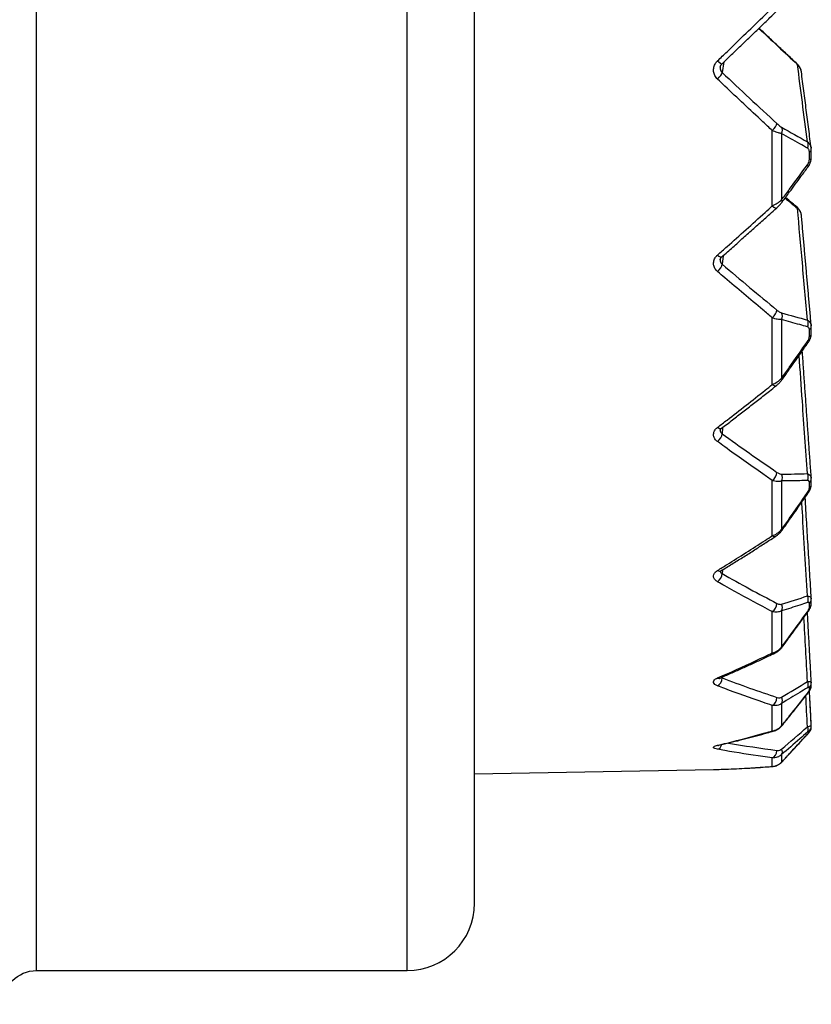
# Model space of a CAD drawing. Units: millimetres. Extents: x 0 to 298, y 0 to 210.
# Drawn here: x 244 to 247, y 19 to 23 of the extents above; entities that cross this region are included whole.
import ezdxf

# ---------------------------------------------------------------- set-up
doc = ezdxf.new("R2010")
doc.units = ezdxf.units.MM
doc.layers.add('1', color=7, linetype='CONTINUOUS')

msp = doc.modelspace()

# ---------------------------------------------------------------- linework, layer by layer
at = {"layer": '1', "color": 51, "linetype": 'Continuous'}
for p, q in [((245.6041, 19.0752), (245.6041, 28.0752)), ((244.2291, 19.0752), (244.2291, 23.5752)), ((246.7795, 22.4453), (246.7728, 22.4059)), ((247.0523, 22.4356), (247.0516, 22.4374)), ((246.9589, 21.9114), (246.9589, 22.1908)), ((246.9933, 22.18), (246.9933, 21.9335)), ((247.0962, 22.0831), (247.0962, 22.1121)), ((246.7761, 21.7266), (246.7728, 21.6951)), ((246.9589, 21.249), (246.9589, 21.4964)), ((246.9933, 21.49), (246.9933, 21.2717)), ((247.0962, 21.4271), (247.0962, 21.4528)), ((246.7746, 21.0899), (246.7728, 21.0665)), ((246.9589, 20.6882), (246.9589, 20.8928)), ((246.9933, 20.8911), (246.9933, 20.7106)), ((247.0962, 20.8649), (247.0962, 20.8861)), ((246.7737, 20.5614), (246.7728, 20.5475)), ((247.0962, 20.4212), (247.0962, 20.4371)), ((246.9589, 20.2536), (246.9589, 20.4065)), ((246.9933, 20.4096), (246.9933, 20.2747)), ((246.773, 20.1637), (246.7728, 20.1608)), ((247.0962, 20.1153), (247.0962, 20.1251)), ((247.0892, 20.1033), (247.0912, 20.1047)), ((246.9589, 19.9642), (246.9589, 20.0586)), ((246.9933, 20.0664), (246.9933, 19.983)), ((246.9933, 19.983), (246.9951, 19.9843)), ((247.0892, 19.952), (247.09, 19.9527)), ((247.0962, 19.9606), (247.0962, 19.964)), ((246.9933, 19.8765), (246.9933, 19.8483)), ((246.9589, 19.8326), (246.9589, 19.8645)), ((246.9589, 19.8326), (246.9605, 19.8326)), ((246.9933, 19.8483), (246.9939, 19.8488))]:
    msp.add_line(p, q, dxfattribs=at)
at = {"layer": '1', "color": 80, "linetype": 'Continuous'}
for p, q in [((245.8541, 19.3252), (245.8541, 27.8252)), ((246.7657, 22.4263), (246.7657, 22.4259)), ((247.0666, 22.4086), (247.0663, 22.4108)), ((247.1031, 22.125), (247.1031, 22.1251)), ((247.1035, 22.1193), (247.1035, 22.1198)), ((247.1035, 22.0904), (247.1035, 22.1193)), ((246.7655, 21.712), (246.7655, 21.7117)), ((247.1033, 21.4667), (247.1033, 21.4667)), ((247.1035, 21.4631), (247.1035, 21.4639)), ((247.1035, 21.4375), (247.1035, 21.4631)), ((247.1035, 20.9002), (247.1035, 20.9004)), ((247.1035, 20.8781), (247.1035, 20.8992)), ((247.1034, 20.4542), (247.1035, 20.4535)), ((247.1035, 20.4523), (247.1035, 20.4535)), ((247.1035, 20.4365), (247.1035, 20.4523)), ((247.1035, 20.4363), (247.1035, 20.4365)), ((247.1035, 20.1434), (247.1035, 20.1431)), ((247.1035, 20.1419), (247.1035, 20.1431)), ((247.1035, 20.1321), (247.1035, 20.1419)), ((247.1035, 20.1317), (247.1035, 20.1321)), ((247.1035, 19.9829), (247.1035, 19.9828)), ((247.1035, 19.9815), (247.1035, 19.9828)), ((247.1035, 19.9782), (247.1035, 19.9815)), ((247.09, 19.9527), (247.0908, 19.9536)), ((245.8541, 19.8056), (246.741, 19.8211)), ((246.7556, 19.8215), (246.7559, 19.8215)), ((244.2291, 19.0752), (245.6041, 19.0752))]:
    msp.add_line(p, q, dxfattribs=at)
msp.add_arc((245.6041, 19.3252), 0.25, 270, 0, dxfattribs=at)
at = {"layer": '1', "color": 80, "linetype": 'Continuous', "extrusion": (0, 0, -1)}
msp.add_arc((-244.2291, 18.9502), 0.125, 0, 90, dxfattribs=at)
at = {"layer": '1', "color": 51, "linetype": 'Continuous'}
for centre, major_axis, ratio, start_param, end_param in [((247.0095, 23.5204), (-2.872, 2.8676), 0.185279, 1.719278, 1.768395), ((246.7551, 22.4566), (0.0173, -0.0181), 0.200202, 4.943094, 6.28304), ((246.7551, 22.3894), (0.0171, 0.0182), 0.236426, 4.491031, 6.019151), ((246.8676, 23.6526), (-3.6701, 3.6646), 0.185312, 1.728349, 1.782825), ((246.9584, 22.2), (0.0169, 0.0184), 0.272347, 4.449835, 6.016495), ((246.9757, 22.1866), (0.0123, 0.0217), 0.750663, 4.832318, 5.889265), ((247.0715, 22.1326), (0.0122, 0.0218), 0.758401, 4.811269, 5.883586), ((247.0785, 22.1193), (0.025, 0), 0.402738, 5.497787, 6.282808), ((247.0715, 22.0715), (0.0202, -0.0148), 0.271395, 0.000035, 0.73202), ((247.0785, 22.0904), (0.025, 0), 0.410728, 5.497787, 6.283186), ((246.9584, 21.9225), (0.0168, -0.0186), 0.302436, 5.060278, 6.283362), ((246.9757, 21.9413), (0.0201, -0.0149), 0.259776, 0.00037, 0.717825), ((247.0095, 23.5259), (-2.8009, 2.796), 0.296128, 1.85713, 1.872887), ((247.0346, 21.8874), (0.016, 0.0192), 0.393523, 5.850615, 6.28325), ((246.7551, 21.7415), (0.0165, -0.0188), 0.336747, 5.103222, 6.283319), ((246.7551, 21.6803), (0.0162, 0.019), 0.369732, 4.327371, 5.855492), ((246.8676, 23.6447), (-3.5792, 3.5731), 0.296175, 1.832866, 1.887343), ((246.9584, 21.5102), (0.0159, 0.0193), 0.401994, 4.282102, 5.848762), ((246.9757, 21.4999), (0.0068, 0.024), 0.802109, 4.524771, 5.581718), ((247.0715, 21.4734), (0.0065, 0.0241), 0.807875, 4.498134, 5.57045), ((247.0785, 21.4631), (0.025, 0), 0.584242, 5.497787, 6.283068), ((247.0785, 21.4375), (0.025, 0), 0.591317, 5.497787, 6.283176), ((247.0715, 21.4192), (0.0205, -0.0143), 0.104091, 0.000337, 0.608087), ((246.9757, 21.2826), (0.0204, -0.0144), 0.092715, 6.28299, 6.876469), ((246.9584, 21.2645), (0.0155, -0.0196), 0.42864, 5.231918, 6.28384), ((246.7551, 21.1065), (0.0151, -0.0199), 0.458575, 5.27993, 6.283091), ((246.7551, 21.054), (0.0147, 0.0202), 0.486879, 4.14512, 5.67324), ((246.8676, 23.6338), (-3.4493, 3.4423), 0.414168, 1.937319, 1.991795), ((246.9584, 20.9107), (0.0141, 0.0206), 0.514071, 4.093713, 5.660373), ((246.9757, 20.9038), (-0.0003, 0.025), 0.818499, 4.169195, 5.226143), ((247.0715, 20.906), (-0.0008, 0.025), 0.822041, 4.137788, 5.210105), ((247.0785, 20.8992), (0.025, 0), 0.740212, 5.497787, 6.283393), ((247.0785, 20.8781), (0.025, 0), 0.746064, 5.497787, 6.283175), ((247.0715, 20.8612), (0.0205, -0.0143), 0.067762, 5.794633, 6.282549), ((246.9757, 20.7242), (0.0204, -0.0144), 0.078398, 5.810518, 6.283235), ((246.9584, 20.7074), (0.0136, -0.021), 0.53611, 5.425991, 6.283974), ((246.7551, 20.5794), (0.013, -0.0214), 0.56036, 5.481131, 6.283038), ((246.7551, 20.5379), (0.0123, 0.0218), 0.582747, 3.936384, 5.464505), ((246.8676, 23.6204), (-3.2822, 3.2733), 0.542909, 2.041627, 2.096104), ((247.0715, 20.4552), (-0.0079, 0.0237), 0.80028, 3.783891, 4.856207), ((247.0785, 20.4523), (0.025, 0), 0.863831, 5.497787, 6.283174), ((246.9584, 20.4276), (0.0115, 0.0222), 0.603682, 3.876924, 5.443584), ((246.9757, 20.4246), (-0.0074, 0.0239), 0.799116, 3.816089, 4.873037), ((247.0785, 20.4365), (0.025, 0), 0.868204, 5.497787, 6.272044), ((247.0715, 20.4218), (0.0203, -0.0146), 0.236654, 5.917008, 6.282402), ((246.9757, 20.2903), (0.0201, -0.0148), 0.246084, 5.934443, 6.282973), ((246.9584, 20.2757), (0.0108, -0.0225), 0.62015, 5.649968, 6.284075), ((246.7551, 20.1545), (0.0089, 0.0234), 0.653147, 3.695015, 5.223135), ((246.7551, 20.1832), (0.0099, -0.023), 0.637655, 5.71377, 6.283161), ((246.8676, 23.6049), (-3.0801, 3.0672), 0.687241, 2.145536, 2.200012), ((247.0715, 20.1409), (-0.0131, 0.0213), 0.743543, 3.484316, 4.556632), ((247.0785, 20.1419), (0.025, 0), 0.949696, 5.497787, 6.283168), ((247.0785, 20.1321), (0.025, 0), 0.952399, 5.497787, 6.265588), ((246.9584, 20.0821), (0.0079, 0.0237), 0.666908, 3.626722, 5.193382), ((246.9757, 20.083), (-0.0127, 0.0215), 0.744808, 3.513769, 4.570716), ((247.0715, 19.9766), (-0.0165, 0.0188), 0.654309, 3.248124, 4.320441), ((247.0785, 19.9815), (0.025, 0), 0.994055, 5.497787, 6.283176), ((246.9584, 19.9882), (0.0069, -0.024), 0.677086, 5.907588, 6.28432), ((246.7551, 19.9206), (0.0045, 0.0246), 0.695001, 3.421451, 4.538988), ((246.7551, 19.9353), (0.0057, -0.0243), 0.687082, 5.9797, 6.283182), ((246.8676, 23.5882), (-2.8497, 2.8222), 0.854054, 2.253642, 2.301906), ((246.9584, 19.8892), (0.0032, 0.0248), 0.700987, 3.346279, 4.912939), ((246.9757, 19.894), (-0.0162, 0.0191), 0.657948, 3.273786, 4.330734)]:
    msp.add_ellipse(centre, major_axis=major_axis, ratio=ratio, start_param=start_param, end_param=end_param, dxfattribs=at)
at = {"layer": '1', "color": 80, "linetype": 'Continuous'}
msp.add_ellipse((247.0785, 19.9782), major_axis=(0.025, 0), ratio=0.994969, start_param=5.497787, end_param=6.283189, dxfattribs=at)
at = {"layer": '1', "color": 51, "linetype": 'Continuous'}
for points, knots in [([(246.7556, 22.4491), (246.7673, 22.4604), (246.7791, 22.4718), (246.8378, 22.5286), (246.8849, 22.5743), (246.9409, 22.629), (246.9499, 22.6378), (246.9589, 22.6466)], [0, 0, 0, 0, 0.173429, 0.173429, 0.867261, 0.867261, 1, 1, 1, 1]), ([(246.7556, 22.3814), (246.7516, 22.3852), (246.7483, 22.3897), (246.7434, 22.3993), (246.7418, 22.4045), (246.7406, 22.4152), (246.7409, 22.4206), (246.7434, 22.4311), (246.7456, 22.4362), (246.7506, 22.4437), (246.7529, 22.4466), (246.7556, 22.4491)], [0, 0, 0, 0, 0.214668, 0.214668, 0.429726, 0.429726, 0.644444, 0.644444, 0.858752, 0.858752, 1, 1, 1, 1]), ([(246.7657, 22.4259), (246.7654, 22.4239), (246.7653, 22.4218), (246.7659, 22.4172), (246.7667, 22.4146), (246.7691, 22.4099), (246.7708, 22.4077), (246.7728, 22.4059)], [0, 0, 0, 0, 0.273474, 0.273474, 0.636332, 0.636332, 1, 1, 1, 1]), ([(247.0892, 22.1491), (247.0829, 22.1981), (247.0766, 22.2471), (247.0643, 22.3426), (247.0583, 22.3891), (247.0523, 22.4356)], [0, 0, 0, 0, 0.512801, 0.512801, 1, 1, 1, 1]), ([(247.0666, 22.4087), (247.066, 22.4129), (247.0649, 22.417), (247.061, 22.4255), (247.058, 22.43), (247.0536, 22.4344), (247.053, 22.435), (247.0523, 22.4356)], [0, 0, 0, 0, 0.413035, 0.413035, 0.915996, 0.915996, 1, 1, 1, 1]), ([(246.9589, 22.1908), (246.9471, 22.2017), (246.9354, 22.2126), (246.8766, 22.2673), (246.8296, 22.3115), (246.7735, 22.3644), (246.7646, 22.3729), (246.7556, 22.3814)], [0, 0, 0, 0, 0.173429, 0.173429, 0.867261, 0.867261, 1, 1, 1, 1]), ([(246.9761, 22.2165), (246.9799, 22.213), (246.9837, 22.2098), (246.9894, 22.2056), (246.9915, 22.2042), (246.9933, 22.2031)], [0, 0, 0, 0, 0.626823, 0.626823, 1, 1, 1, 1]), ([(246.9933, 22.18), (246.9897, 22.1804), (246.9856, 22.1812), (246.9758, 22.1839), (246.9698, 22.186), (246.9622, 22.1893), (246.9605, 22.19), (246.9589, 22.1908)], [0, 0, 0, 0, 0.385255, 0.385255, 0.868224, 0.868224, 1, 1, 1, 1]), ([(247.0892, 22.1256), (247.0798, 22.1309), (247.0703, 22.1363), (247.0384, 22.1543), (247.0159, 22.1671), (246.9933, 22.18)], [0, 0, 0, 0, 0.297694, 0.297694, 1, 1, 1, 1]), ([(247.0892, 22.1491), (247.0923, 22.1469), (247.095, 22.1441), (247.0992, 22.1381), (247.1007, 22.1348), (247.1024, 22.1293), (247.1029, 22.1272), (247.1031, 22.125)], [0, 0, 0, 0, 0.411825, 0.411825, 0.784196, 0.784196, 1, 1, 1, 1]), ([(247.0962, 22.1121), (247.0962, 22.1142), (247.0959, 22.1161), (247.0948, 22.1195), (247.0941, 22.121), (247.092, 22.1236), (247.0907, 22.1248), (247.0892, 22.1256)], [0, 0, 0, 0, 0.31764, 0.31764, 0.63307, 0.63307, 1, 1, 1, 1]), ([(246.9933, 21.9335), (247.0029, 21.9465), (247.0124, 21.9594), (247.0445, 22.003), (247.0669, 22.0335), (247.0892, 22.0641)], [0, 0, 0, 0, 0.297694, 0.297694, 1, 1, 1, 1]), ([(247.0892, 22.0641), (247.0911, 22.0666), (247.0927, 22.0695), (247.0948, 22.0746), (247.0955, 22.0769), (247.0961, 22.0804), (247.0962, 22.0818), (247.0962, 22.0831)], [0, 0, 0, 0, 0.467591, 0.467591, 0.793772, 0.793772, 1, 1, 1, 1]), ([(246.7556, 21.7292), (246.7673, 21.7396), (246.7791, 21.75), (246.8378, 21.8022), (246.8849, 21.8444), (246.9409, 21.8951), (246.9499, 21.9033), (246.9589, 21.9114)], [0, 0, 0, 0, 0.173429, 0.173429, 0.867261, 0.867261, 1, 1, 1, 1]), ([(246.9589, 21.9114), (246.9651, 21.9143), (246.9714, 21.9177), (246.9831, 21.9252), (246.9887, 21.9293), (246.9933, 21.9335)], [0, 0, 0, 0, 0.496699, 0.496699, 1, 1, 1, 1]), ([(247.0892, 21.4882), (247.0829, 21.559), (247.0766, 21.6297), (247.0643, 21.7677), (247.0583, 21.835), (247.0523, 21.9022)], [0, 0, 0, 0, 0.512801, 0.512801, 1, 1, 1, 1]), ([(247.0668, 21.8766), (247.0664, 21.8809), (247.0652, 21.8852), (247.061, 21.8933), (247.058, 21.8972), (247.0536, 21.9011), (247.053, 21.9017), (247.0523, 21.9022)], [0, 0, 0, 0, 0.450227, 0.450227, 0.921319, 0.921319, 1, 1, 1, 1]), ([(246.7556, 21.6676), (246.7516, 21.671), (246.7483, 21.675), (246.7434, 21.6837), (246.7418, 21.6885), (246.7406, 21.6982), (246.7409, 21.7032), (246.7434, 21.7127), (246.7456, 21.7173), (246.7506, 21.7243), (246.7529, 21.7269), (246.7556, 21.7292)], [0, 0, 0, 0, 0.214668, 0.214668, 0.429726, 0.429726, 0.644444, 0.644444, 0.858752, 0.858752, 1, 1, 1, 1]), ([(246.7655, 21.7117), (246.7654, 21.7103), (246.7654, 21.709), (246.7659, 21.7052), (246.7667, 21.7029), (246.7691, 21.6986), (246.7708, 21.6967), (246.7728, 21.6951)], [0, 0, 0, 0, 0.218873, 0.218873, 0.609001, 0.609001, 1, 1, 1, 1]), ([(246.9589, 21.4964), (246.9471, 21.5061), (246.9354, 21.5158), (246.8766, 21.5647), (246.8296, 21.6044), (246.7735, 21.6522), (246.7646, 21.6599), (246.7556, 21.6676)], [0, 0, 0, 0, 0.173429, 0.173429, 0.867261, 0.867261, 1, 1, 1, 1]), ([(246.9761, 21.525), (246.9799, 21.5219), (246.9837, 21.5192), (246.9894, 21.5161), (246.9915, 21.5152), (246.9933, 21.5147)], [0, 0, 0, 0, 0.626823, 0.626823, 1, 1, 1, 1]), ([(246.9933, 21.49), (246.9897, 21.4895), (246.9856, 21.4896), (246.9758, 21.4908), (246.9698, 21.4923), (246.9622, 21.495), (246.9605, 21.4957), (246.9589, 21.4964)], [0, 0, 0, 0, 0.385255, 0.385255, 0.868224, 0.868224, 1, 1, 1, 1]), ([(247.0892, 21.4631), (247.0798, 21.4657), (247.0703, 21.4683), (247.0384, 21.4772), (247.0159, 21.4835), (246.9933, 21.49)], [0, 0, 0, 0, 0.297694, 0.297694, 1, 1, 1, 1]), ([(247.0892, 21.4882), (247.0923, 21.4866), (247.095, 21.4844), (247.0992, 21.4796), (247.1007, 21.4769), (247.1026, 21.4716), (247.1031, 21.4692), (247.1034, 21.4666)], [0, 0, 0, 0, 0.385, 0.385, 0.733114, 0.733114, 1, 1, 1, 1]), ([(247.0962, 21.4528), (247.0962, 21.4546), (247.0959, 21.4562), (247.0948, 21.459), (247.0941, 21.4601), (247.092, 21.462), (247.0907, 21.4627), (247.0892, 21.4631)], [0, 0, 0, 0, 0.31764, 0.31764, 0.63307, 0.63307, 1, 1, 1, 1]), ([(246.9933, 21.2717), (247.0029, 21.2853), (247.0124, 21.2989), (247.0445, 21.3445), (247.0669, 21.3766), (247.0892, 21.4087)], [0, 0, 0, 0, 0.297694, 0.297694, 1, 1, 1, 1]), ([(247.0892, 21.4087), (247.0911, 21.4113), (247.0927, 21.4142), (247.0948, 21.4192), (247.0955, 21.4214), (247.0961, 21.4246), (247.0962, 21.4259), (247.0962, 21.4271)], [0, 0, 0, 0, 0.467591, 0.467591, 0.793772, 0.793772, 1, 1, 1, 1]), ([(247.0892, 20.9185), (247.0829, 21.008), (247.0766, 21.0974), (247.0663, 21.2435), (247.0623, 21.3001), (247.0583, 21.3566)], [0, 0, 0, 0, 0.612631, 0.612631, 1, 1, 1, 1]), ([(246.9589, 21.249), (246.9651, 21.2515), (246.9714, 21.2548), (246.9831, 21.2625), (246.9887, 21.267), (246.9933, 21.2717)], [0, 0, 0, 0, 0.496699, 0.496699, 1, 1, 1, 1]), ([(246.7556, 21.0899), (246.7673, 21.0989), (246.7791, 21.108), (246.8378, 21.1533), (246.8849, 21.1901), (246.9409, 21.2346), (246.9499, 21.2418), (246.9589, 21.249)], [0, 0, 0, 0, 0.173429, 0.173429, 0.867261, 0.867261, 1, 1, 1, 1]), ([(246.7556, 21.0371), (246.7516, 21.04), (246.7483, 21.0434), (246.7434, 21.0508), (246.7418, 21.0549), (246.7406, 21.0632), (246.7409, 21.0675), (246.7434, 21.0757), (246.7456, 21.0797), (246.7506, 21.0857), (246.7529, 21.0879), (246.7556, 21.0899)], [0, 0, 0, 0, 0.214668, 0.214668, 0.429726, 0.429726, 0.644444, 0.644444, 0.858752, 0.858752, 1, 1, 1, 1]), ([(246.7655, 21.08), (246.7654, 21.079), (246.7654, 21.078), (246.7659, 21.075), (246.7667, 21.073), (246.7691, 21.0694), (246.7708, 21.0678), (246.7728, 21.0665)], [0, 0, 0, 0, 0.192919, 0.192919, 0.59601, 0.59601, 1, 1, 1, 1]), ([(246.9589, 20.8928), (246.9471, 20.9009), (246.9354, 20.9091), (246.8766, 20.95), (246.8296, 20.9834), (246.7735, 21.024), (246.7646, 21.0305), (246.7556, 21.0371)], [0, 0, 0, 0, 0.173429, 0.173429, 0.867261, 0.867261, 1, 1, 1, 1]), ([(246.9933, 20.8911), (246.9897, 20.8898), (246.9856, 20.8891), (246.9758, 20.8889), (246.9698, 20.8897), (246.9622, 20.8917), (246.9605, 20.8922), (246.9589, 20.8928)], [0, 0, 0, 0, 0.385255, 0.385255, 0.868224, 0.868224, 1, 1, 1, 1]), ([(246.9761, 20.9232), (246.9799, 20.9206), (246.9837, 20.9186), (246.9894, 20.9167), (246.9915, 20.9163), (246.9933, 20.9164)], [0, 0, 0, 0, 0.626823, 0.626823, 1, 1, 1, 1]), ([(247.0892, 20.8929), (247.0798, 20.8927), (247.0703, 20.8924), (247.0384, 20.8917), (247.0159, 20.8913), (246.9933, 20.8911)], [0, 0, 0, 0, 0.297694, 0.297694, 1, 1, 1, 1]), ([(247.0892, 20.9185), (247.0923, 20.9175), (247.095, 20.9161), (247.0992, 20.9126), (247.1007, 20.9106), (247.1027, 20.9063), (247.1033, 20.9041), (247.1034, 20.9017)], [0, 0, 0, 0, 0.372678, 0.372678, 0.709652, 0.709652, 1, 1, 1, 1]), ([(247.0962, 20.8861), (247.0962, 20.8876), (247.0959, 20.8889), (247.0948, 20.8909), (247.0941, 20.8917), (247.092, 20.8928), (247.0907, 20.893), (247.0892, 20.8929)], [0, 0, 0, 0, 0.31764, 0.31764, 0.63307, 0.63307, 1, 1, 1, 1]), ([(247.0892, 20.8479), (247.0911, 20.8506), (247.0927, 20.8534), (247.0948, 20.8581), (247.0955, 20.86), (247.0961, 20.8629), (247.0962, 20.8639), (247.0962, 20.8649)], [0, 0, 0, 0, 0.467591, 0.467591, 0.793772, 0.793772, 1, 1, 1, 1]), ([(246.9933, 20.7106), (247.0029, 20.7242), (247.0124, 20.7378), (247.0445, 20.7835), (247.0669, 20.8157), (247.0892, 20.8479)], [0, 0, 0, 0, 0.297694, 0.297694, 1, 1, 1, 1]), ([(247.0892, 20.4649), (247.0829, 20.5691), (247.0766, 20.6734), (247.0696, 20.7893), (247.0689, 20.8009), (247.0682, 20.8125)], [0, 0, 0, 0, 0.899799, 0.899799, 1, 1, 1, 1]), ([(246.9589, 20.6882), (246.9651, 20.6903), (246.9714, 20.6933), (246.9831, 20.7008), (246.9887, 20.7055), (246.9933, 20.7106)], [0, 0, 0, 0, 0.496699, 0.496699, 1, 1, 1, 1]), ([(246.7556, 20.5593), (246.7673, 20.5665), (246.7791, 20.5738), (246.8378, 20.6102), (246.8849, 20.6401), (246.9409, 20.6764), (246.9499, 20.6823), (246.9589, 20.6882)], [0, 0, 0, 0, 0.173429, 0.173429, 0.867261, 0.867261, 1, 1, 1, 1]), ([(246.7556, 20.5175), (246.7516, 20.5198), (246.7483, 20.5224), (246.7434, 20.5283), (246.7418, 20.5315), (246.7406, 20.5381), (246.7409, 20.5415), (246.7434, 20.548), (246.7456, 20.5511), (246.7506, 20.5559), (246.7529, 20.5577), (246.7556, 20.5593)], [0, 0, 0, 0, 0.214668, 0.214668, 0.429726, 0.429726, 0.644444, 0.644444, 0.858752, 0.858752, 1, 1, 1, 1]), ([(246.7655, 20.556), (246.7655, 20.5558), (246.7656, 20.5557), (246.7659, 20.554), (246.7667, 20.5525), (246.7691, 20.5497), (246.7708, 20.5485), (246.7728, 20.5475)], [0, 0, 0, 0, 0.033441, 0.033441, 0.516182, 0.516182, 1, 1, 1, 1]), ([(246.9589, 20.4065), (246.9471, 20.4126), (246.9354, 20.4188), (246.8766, 20.45), (246.8296, 20.4758), (246.7735, 20.5073), (246.7646, 20.5124), (246.7556, 20.5175)], [0, 0, 0, 0, 0.173429, 0.173429, 0.867261, 0.867261, 1, 1, 1, 1]), ([(247.0892, 20.4649), (247.0923, 20.4647), (247.095, 20.464), (247.0992, 20.4621), (247.1007, 20.4608), (247.1028, 20.4578), (247.1033, 20.4561), (247.1034, 20.4542)], [0, 0, 0, 0, 0.365493, 0.365493, 0.69597, 0.69597, 1, 1, 1, 1]), ([(246.9761, 20.4372), (246.9799, 20.4353), (246.9837, 20.434), (246.9894, 20.4335), (246.9915, 20.4336), (246.9933, 20.4342)], [0, 0, 0, 0, 0.626823, 0.626823, 1, 1, 1, 1]), ([(247.0892, 20.44), (247.0798, 20.4369), (247.0703, 20.4338), (247.0384, 20.4235), (247.0159, 20.4165), (246.9933, 20.4096)], [0, 0, 0, 0, 0.297694, 0.297694, 1, 1, 1, 1]), ([(247.0962, 20.4371), (247.0962, 20.4382), (247.0959, 20.4391), (247.0948, 20.4402), (247.0941, 20.4406), (247.092, 20.4407), (247.0907, 20.4405), (247.0892, 20.44)], [0, 0, 0, 0, 0.31764, 0.31764, 0.63307, 0.63307, 1, 1, 1, 1]), ([(247.0892, 20.4064), (247.0911, 20.4089), (247.0927, 20.4115), (247.0948, 20.4157), (247.0955, 20.4173), (247.0961, 20.4196), (247.0962, 20.4204), (247.0962, 20.4212)], [0, 0, 0, 0, 0.467591, 0.467591, 0.793772, 0.793772, 1, 1, 1, 1]), ([(246.9933, 20.4096), (246.9897, 20.4075), (246.9856, 20.4061), (246.9758, 20.4043), (246.9698, 20.4044), (246.9622, 20.4057), (246.9605, 20.4061), (246.9589, 20.4065)], [0, 0, 0, 0, 0.385255, 0.385255, 0.868224, 0.868224, 1, 1, 1, 1]), ([(246.9933, 20.2747), (247.0029, 20.2877), (247.0124, 20.3007), (247.0445, 20.3445), (247.0669, 20.3754), (247.0892, 20.4064)], [0, 0, 0, 0, 0.297694, 0.297694, 1, 1, 1, 1]), ([(246.9589, 20.2536), (246.9651, 20.2551), (246.9714, 20.2578), (246.9831, 20.2648), (246.9887, 20.2694), (246.9933, 20.2747)], [0, 0, 0, 0, 0.496699, 0.496699, 1, 1, 1, 1]), ([(246.7556, 20.1605), (246.7673, 20.1656), (246.7791, 20.1707), (246.8378, 20.1967), (246.8849, 20.2183), (246.9409, 20.245), (246.9499, 20.2493), (246.9589, 20.2536)], [0, 0, 0, 0, 0.173429, 0.173429, 0.867261, 0.867261, 1, 1, 1, 1]), ([(246.7556, 20.1316), (246.7516, 20.1331), (246.7483, 20.1349), (246.7434, 20.1389), (246.7418, 20.1411), (246.7406, 20.1456), (246.7409, 20.148), (246.7434, 20.1525), (246.7456, 20.1548), (246.7506, 20.1581), (246.7529, 20.1594), (246.7556, 20.1605)], [0, 0, 0, 0, 0.214668, 0.214668, 0.429726, 0.429726, 0.644444, 0.644444, 0.858752, 0.858752, 1, 1, 1, 1]), ([(246.9589, 20.0586), (246.9471, 20.0626), (246.9354, 20.0665), (246.8766, 20.0866), (246.8296, 20.1035), (246.7735, 20.1247), (246.7646, 20.1281), (246.7556, 20.1316)], [0, 0, 0, 0, 0.173429, 0.173429, 0.867261, 0.867261, 1, 1, 1, 1]), ([(247.0892, 20.1241), (247.0798, 20.1183), (247.0703, 20.1125), (247.0384, 20.0931), (247.0159, 20.0797), (246.9933, 20.0664)], [0, 0, 0, 0, 0.297694, 0.297694, 1, 1, 1, 1]), ([(247.0892, 20.1472), (247.0923, 20.1477), (247.095, 20.1479), (247.0992, 20.1476), (247.1007, 20.1471), (247.1028, 20.1457), (247.1034, 20.1447), (247.1035, 20.1434)], [0, 0, 0, 0, 0.359306, 0.359306, 0.684188, 0.684188, 1, 1, 1, 1]), ([(247.0962, 20.1251), (247.0962, 20.1258), (247.0959, 20.1262), (247.0948, 20.1265), (247.0941, 20.1264), (247.092, 20.1257), (247.0907, 20.125), (247.0892, 20.1241)], [0, 0, 0, 0, 0.31764, 0.31764, 0.63307, 0.63307, 1, 1, 1, 1]), ([(246.9761, 20.0884), (246.9799, 20.0872), (246.9837, 20.0867), (246.9894, 20.0875), (246.9915, 20.0882), (246.9933, 20.0893)], [0, 0, 0, 0, 0.626823, 0.626823, 1, 1, 1, 1]), ([(246.9933, 19.983), (247.0029, 19.9949), (247.0124, 20.0067), (247.0445, 20.0468), (247.0669, 20.075), (247.0892, 20.1033)], [0, 0, 0, 0, 0.297694, 0.297694, 1, 1, 1, 1]), ([(247.0892, 20.1033), (247.0911, 20.1056), (247.0927, 20.1079), (247.0948, 20.1113), (247.0955, 20.1126), (247.0961, 20.1143), (247.0962, 20.1149), (247.0962, 20.1153)], [0, 0, 0, 0, 0.467591, 0.467591, 0.793772, 0.793772, 1, 1, 1, 1]), ([(246.9933, 20.0664), (246.9897, 20.0636), (246.9856, 20.0615), (246.9758, 20.0584), (246.9698, 20.0577), (246.9622, 20.0582), (246.9605, 20.0584), (246.9589, 20.0586)], [0, 0, 0, 0, 0.385255, 0.385255, 0.868224, 0.868224, 1, 1, 1, 1]), ([(246.9589, 19.9642), (246.9651, 19.9651), (246.9714, 19.9672), (246.9831, 19.9735), (246.9887, 19.9778), (246.9933, 19.983)], [0, 0, 0, 0, 0.496699, 0.496699, 1, 1, 1, 1]), ([(247.0892, 19.9793), (247.0923, 19.9806), (247.095, 19.9816), (247.0992, 19.9829), (247.1007, 19.9833), (247.1029, 19.9835), (247.1034, 19.9833), (247.1035, 19.9829)], [0, 0, 0, 0, 0.354093, 0.354093, 0.674263, 0.674263, 1, 1, 1, 1]), ([(246.7556, 19.9109), (246.7673, 19.9137), (246.7791, 19.9165), (246.8378, 19.9309), (246.8849, 19.9433), (246.9409, 19.959), (246.9499, 19.9616), (246.9589, 19.9642)], [0, 0, 0, 0, 0.173429, 0.173429, 0.867261, 0.867261, 1, 1, 1, 1]), ([(247.0892, 19.959), (247.0798, 19.9507), (247.0703, 19.9425), (247.0384, 19.9149), (247.0159, 19.8956), (246.9933, 19.8765)], [0, 0, 0, 0, 0.297694, 0.297694, 1, 1, 1, 1]), ([(246.9933, 19.8483), (247.0029, 19.8585), (247.0124, 19.8687), (247.0445, 19.9032), (247.0669, 19.9275), (247.0892, 19.952)], [0, 0, 0, 0, 0.297694, 0.297694, 1, 1, 1, 1]), ([(247.0962, 19.964), (247.0962, 19.9642), (247.0959, 19.9642), (247.0948, 19.9636), (247.0941, 19.963), (247.092, 19.9614), (247.0907, 19.9603), (247.0892, 19.959)], [0, 0, 0, 0, 0.31764, 0.31764, 0.63307, 0.63307, 1, 1, 1, 1]), ([(247.0892, 19.952), (247.0911, 19.954), (247.0927, 19.9559), (247.0948, 19.9584), (247.0955, 19.9593), (247.0961, 19.9602), (247.0962, 19.9605), (247.0962, 19.9606)], [0, 0, 0, 0, 0.467591, 0.467591, 0.793772, 0.793772, 1, 1, 1, 1]), ([(246.7556, 19.8961), (246.7516, 19.8969), (246.7483, 19.8977), (246.7434, 19.8997), (246.7418, 19.9008), (246.7406, 19.9031), (246.7409, 19.9043), (246.7434, 19.9067), (246.7456, 19.9078), (246.7506, 19.9096), (246.7529, 19.9103), (246.7556, 19.9109)], [0, 0, 0, 0, 0.214668, 0.214668, 0.429726, 0.429726, 0.644444, 0.644444, 0.858752, 0.858752, 1, 1, 1, 1]), ([(246.9589, 19.8645), (246.9471, 19.866), (246.9354, 19.8676), (246.8766, 19.8757), (246.8296, 19.8831), (246.7735, 19.8929), (246.7646, 19.8945), (246.7556, 19.8961)], [0, 0, 0, 0, 0.173429, 0.173429, 0.867261, 0.867261, 1, 1, 1, 1]), ([(246.9933, 19.8765), (246.9897, 19.8732), (246.9856, 19.8705), (246.9758, 19.8661), (246.9698, 19.8647), (246.9622, 19.8644), (246.9605, 19.8644), (246.9589, 19.8645)], [0, 0, 0, 0, 0.385255, 0.385255, 0.868224, 0.868224, 1, 1, 1, 1]), ([(246.9761, 19.892), (246.9799, 19.8915), (246.9837, 19.8919), (246.9894, 19.894), (246.9915, 19.8952), (246.9933, 19.8968)], [0, 0, 0, 0, 0.626823, 0.626823, 1, 1, 1, 1]), ([(246.7686, 19.8219), (246.776, 19.8221), (246.7834, 19.8224), (246.8378, 19.8243), (246.8849, 19.8269), (246.9409, 19.8311), (246.9499, 19.8318), (246.9589, 19.8326)], [0, 0, 0, 0, 0.116912, 0.116912, 0.858185, 0.858185, 1, 1, 1, 1]), ([(246.9589, 19.8326), (246.9651, 19.8329), (246.9714, 19.8344), (246.9831, 19.8396), (246.9887, 19.8435), (246.9933, 19.8483)], [0, 0, 0, 0, 0.496699, 0.496699, 1, 1, 1, 1])]:
    msp.add_open_spline(points, degree=3, knots=knots, dxfattribs=at)
at = {"layer": '1', "color": 80, "linetype": 'Continuous'}
for points, knots in [([(246.7724, 22.4385), (246.7793, 22.4451), (246.7993, 22.4643), (246.8324, 22.4961), (246.8717, 22.534), (246.911, 22.5719), (246.9457, 22.6056), (246.9673, 22.6266), (246.9758, 22.6349)], [0, 0, 0, 0, 0.101636, 0.294763, 0.487906, 0.681055, 0.874189, 1, 1, 1, 1]), ([(247.0516, 22.4374), (247.0455, 22.4431), (247.0279, 22.4595), (246.9987, 22.4867), (246.964, 22.5192), (246.9342, 22.5471), (246.9161, 22.5642), (246.9095, 22.5705)], [0, 0, 0, 0, 0.12845, 0.372506, 0.616564, 0.860598, 1, 1, 1, 1]), ([(246.7658, 22.4259), (246.7658, 22.4265), (246.7661, 22.428), (246.767, 22.4304), (246.7683, 22.4331), (246.77, 22.4357), (246.7715, 22.4375), (246.7724, 22.4383), (246.7725, 22.4384)], [0, 0, 0, 0, 0.136008, 0.341252, 0.548819, 0.75739, 0.964107, 1, 1, 1, 1]), ([(247.066, 22.4124), (247.0659, 22.4127), (247.0655, 22.4143), (247.0647, 22.4174), (247.0631, 22.4215), (247.0612, 22.4254), (247.0589, 22.4292), (247.0562, 22.4327), (247.0538, 22.4354), (247.0521, 22.4369), (247.0516, 22.4374)], [0, 0, 0, 0, 0.025329, 0.175309, 0.326485, 0.475779, 0.624039, 0.774861, 0.927263, 1, 1, 1, 1]), ([(247.1035, 22.1193), (247.1035, 22.1196), (247.1035, 22.1213), (247.1034, 22.1233), (247.1031, 22.1249), (247.1031, 22.125)], [0, 0, 0, 0, 0.160129, 0.903566, 1, 1, 1, 1]), ([(246.9958, 21.9264), (247.0048, 21.9386), (247.028, 21.97), (247.06, 22.0134), (247.0829, 22.0446), (247.0917, 22.0567)], [0, 0, 0, 0, 0.281464, 0.722844, 1, 1, 1, 1]), ([(247.0917, 22.0567), (247.0924, 22.0576), (247.094, 22.0599), (247.0962, 22.0635), (247.0982, 22.0674), (247.0998, 22.0714), (247.1012, 22.0755), (247.1024, 22.0798), (247.1031, 22.0843), (247.1034, 22.0878), (247.1034, 22.0898), (247.1034, 22.0903)], [0, 0, 0, 0, 0.099729, 0.232594, 0.346862, 0.462086, 0.582964, 0.705819, 0.830843, 0.958007, 1, 1, 1, 1]), ([(246.9752, 21.904), (246.9763, 21.905), (246.9787, 21.9072), (246.9823, 21.9107), (246.9858, 21.9144), (246.9891, 21.9181), (246.9922, 21.9218), (246.9945, 21.9247), (246.9956, 21.9262), (246.9958, 21.9264)], [0, 0, 0, 0, 0.153986, 0.324293, 0.495864, 0.647516, 0.810884, 0.970061, 1, 1, 1, 1]), ([(247.0506, 21.9066), (247.0445, 21.9117), (247.0302, 21.9236), (247.0159, 21.9355), (247.0076, 21.9424)], [0, 0, 0, 0, 0.424584, 1, 1, 1, 1]), ([(246.7716, 21.7227), (246.7785, 21.7287), (246.7985, 21.7463), (246.8316, 21.7756), (246.8709, 21.8105), (246.9103, 21.8456), (246.945, 21.8768), (246.9666, 21.8963), (246.9752, 21.904)], [0, 0, 0, 0, 0.101637, 0.294773, 0.487925, 0.68108, 0.874219, 1, 1, 1, 1]), ([(247.0666, 21.8779), (247.0666, 21.8781), (247.0665, 21.8797), (247.0659, 21.8825), (247.0647, 21.8865), (247.0632, 21.8904), (247.0613, 21.8941), (247.059, 21.8976), (247.0564, 21.901), (247.0536, 21.904), (247.0516, 21.9058), (247.0506, 21.9066)], [0, 0, 0, 0, 0.017556, 0.139208, 0.262621, 0.387347, 0.511988, 0.634698, 0.759894, 0.887242, 1, 1, 1, 1]), ([(246.7655, 21.7117), (246.7656, 21.7122), (246.7658, 21.7133), (246.7664, 21.7153), (246.7674, 21.7173), (246.7688, 21.7194), (246.7702, 21.7212), (246.7713, 21.7222), (246.7718, 21.7226)], [0, 0, 0, 0, 0.162666, 0.350506, 0.533472, 0.714415, 0.89306, 1, 1, 1, 1]), ([(247.092, 21.4049), (247.0927, 21.4059), (247.0943, 21.4083), (247.0965, 21.412), (247.0985, 21.4159), (247.1001, 21.4199), (247.1015, 21.424), (247.1025, 21.4283), (247.1032, 21.4326), (247.1035, 21.4357), (247.1034, 21.4372), (247.1034, 21.4374)], [0, 0, 0, 0, 0.103949, 0.240365, 0.360226, 0.477596, 0.602576, 0.731147, 0.863587, 0.981442, 1, 1, 1, 1]), ([(246.9961, 21.2682), (247.0051, 21.281), (247.0283, 21.3139), (247.0603, 21.3594), (247.0832, 21.3922), (247.092, 21.4049)], [0, 0, 0, 0, 0.28134, 0.722602, 1, 1, 1, 1]), ([(246.974, 21.2449), (246.975, 21.2458), (246.9775, 21.2477), (246.9811, 21.2511), (246.9848, 21.2547), (246.9883, 21.2584), (246.9914, 21.2621), (246.994, 21.2653), (246.9956, 21.2675), (246.9961, 21.2682)], [0, 0, 0, 0, 0.132354, 0.301161, 0.470241, 0.61798, 0.761287, 0.916181, 1, 1, 1, 1]), ([(246.7702, 21.0866), (246.7771, 21.0918), (246.7972, 21.1071), (246.8303, 21.1325), (246.8697, 21.1629), (246.909, 21.1936), (246.9438, 21.221), (246.9654, 21.2381), (246.974, 21.2449)], [0, 0, 0, 0, 0.101637, 0.294779, 0.487934, 0.681092, 0.874231, 1, 1, 1, 1]), ([(246.7655, 21.08), (246.7655, 21.08), (246.7655, 21.0801), (246.7655, 21.0804), (246.7657, 21.081), (246.7662, 21.082), (246.767, 21.0832), (246.7682, 21.0846), (246.7693, 21.0857), (246.7702, 21.0864), (246.7704, 21.0866)], [0, 0, 0, 0, 0.038325, 0.193862, 0.340973, 0.495545, 0.645049, 0.792615, 0.938798, 1, 1, 1, 1]), ([(247.0921, 20.8469), (247.0928, 20.8479), (247.0944, 20.8503), (247.0965, 20.854), (247.0985, 20.8579), (247.1002, 20.8617), (247.1016, 20.8658), (247.1027, 20.87), (247.1032, 20.874), (247.1035, 20.8766), (247.1034, 20.8779), (247.1034, 20.8779)], [0, 0, 0, 0, 0.106817, 0.245875, 0.370336, 0.491128, 0.622205, 0.760034, 0.880383, 0.994103, 1, 1, 1, 1]), ([(246.9961, 20.7097), (247.0051, 20.7226), (247.0283, 20.7555), (247.0603, 20.8012), (247.0832, 20.8342), (247.0921, 20.8469)], [0, 0, 0, 0, 0.281172, 0.722273, 1, 1, 1, 1]), ([(246.9721, 20.6865), (246.9725, 20.6868), (246.9744, 20.688), (246.9777, 20.6905), (246.9817, 20.6937), (246.9854, 20.6971), (246.9887, 20.7006), (246.9919, 20.7042), (246.9944, 20.7073), (246.9957, 20.7092), (246.9961, 20.7098)], [0, 0, 0, 0, 0.051576, 0.212806, 0.375024, 0.520174, 0.660541, 0.7967, 0.943854, 1, 1, 1, 1]), ([(246.7681, 20.558), (246.775, 20.5622), (246.7951, 20.5745), (246.8282, 20.595), (246.8676, 20.6196), (246.907, 20.6445), (246.9418, 20.6669), (246.9635, 20.6809), (246.9721, 20.6865)], [0, 0, 0, 0, 0.101638, 0.294741, 0.487858, 0.680977, 0.874077, 1, 1, 1, 1]), ([(246.7648, 20.5551), (246.7648, 20.5551), (246.7648, 20.5552), (246.7651, 20.5555), (246.7657, 20.5561), (246.7667, 20.5569), (246.7675, 20.5576), (246.7682, 20.558), (246.7683, 20.558)], [0, 0, 0, 0, 0.142717, 0.345199, 0.547662, 0.751758, 0.958385, 1, 1, 1, 1]), ([(247.0918, 20.4071), (247.0925, 20.4081), (247.0941, 20.4104), (247.0963, 20.4139), (247.0984, 20.4176), (247.1002, 20.4214), (247.1016, 20.4252), (247.1026, 20.429), (247.1032, 20.4324), (247.1035, 20.4348), (247.1034, 20.4361), (247.1034, 20.4363)], [0, 0, 0, 0, 0.108136, 0.248745, 0.378424, 0.506429, 0.649766, 0.770052, 0.879662, 0.982869, 1, 1, 1, 1]), ([(246.9958, 20.2755), (247.0048, 20.2877), (247.028, 20.3193), (247.06, 20.3632), (247.083, 20.3948), (247.0918, 20.4071)], [0, 0, 0, 0, 0.280975, 0.721887, 1, 1, 1, 1]), ([(246.9692, 20.2532), (246.9704, 20.2537), (246.9729, 20.255), (246.9769, 20.2574), (246.9809, 20.2603), (246.9848, 20.2635), (246.9885, 20.2669), (246.992, 20.2706), (246.9944, 20.2735), (246.9956, 20.2752), (246.9958, 20.2755)], [0, 0, 0, 0, 0.110428, 0.25684, 0.406429, 0.542728, 0.689566, 0.832026, 0.970366, 1, 1, 1, 1]), ([(246.765, 20.1603), (246.7719, 20.1633), (246.792, 20.1719), (246.8252, 20.1866), (246.8646, 20.2043), (246.904, 20.2224), (246.9389, 20.2387), (246.9606, 20.2491), (246.9692, 20.2532)], [0, 0, 0, 0, 0.101638, 0.294592, 0.487562, 0.680538, 0.8735, 1, 1, 1, 1]), ([(246.7619, 20.1584), (246.7619, 20.1584), (246.7619, 20.1585), (246.762, 20.1586), (246.7625, 20.1589), (246.7634, 20.1594), (246.7643, 20.1599), (246.765, 20.1602), (246.7652, 20.1603)], [0, 0, 0, 0, 0.035103, 0.246056, 0.463404, 0.689487, 0.925172, 1, 1, 1, 1]), ([(247.0912, 20.1047), (247.0919, 20.1056), (247.0934, 20.1076), (247.0957, 20.1108), (247.0981, 20.1145), (247.1, 20.118), (247.1014, 20.1212), (247.1023, 20.124), (247.103, 20.1268), (247.1034, 20.1294), (247.1034, 20.131), (247.1034, 20.1317)], [0, 0, 0, 0, 0.10554, 0.242343, 0.391695, 0.55185, 0.657775, 0.754127, 0.846464, 0.93752, 1, 1, 1, 1]), ([(246.9951, 19.9843), (247.0042, 19.9955), (247.0274, 20.0243), (247.0594, 20.0644), (247.0823, 20.0934), (247.0912, 20.1047)], [0, 0, 0, 0, 0.280752, 0.72145, 1, 1, 1, 1]), ([(247.1035, 19.9828), (247.1019, 20.0123), (247.1004, 20.0417), (247.0981, 20.0848), (247.0974, 20.0986), (247.0966, 20.1123)], [0, 0, 0, 0, 0.681633, 0.681633, 1, 1, 1, 1]), ([(246.9653, 19.9642), (246.9659, 19.9644), (246.968, 19.965), (246.9715, 19.9663), (246.9758, 19.9683), (246.98, 19.9708), (246.9841, 19.9736), (246.988, 19.9767), (246.9915, 19.9801), (246.9939, 19.9826), (246.995, 19.9841), (246.9951, 19.9843)], [0, 0, 0, 0, 0.054888, 0.184349, 0.316361, 0.45226, 0.5895, 0.723698, 0.854684, 0.982716, 1, 1, 1, 1]), ([(247.096, 19.9596), (247.0961, 19.9598), (247.0968, 19.9606), (247.0978, 19.9619), (247.099, 19.9636), (247.0999, 19.9651), (247.1009, 19.9669), (247.1017, 19.9688), (247.1025, 19.9711), (247.1031, 19.9737), (247.1035, 19.9762), (247.1035, 19.9778), (247.1035, 19.9784)], [0, 0, 0, 0, 0.041923, 0.195085, 0.299822, 0.38952, 0.480332, 0.57661, 0.682788, 0.796581, 0.915273, 1, 1, 1, 1]), ([(246.7608, 19.911), (246.7677, 19.9126), (246.7878, 19.9174), (246.821, 19.9255), (246.8604, 19.9355), (246.8998, 19.9459), (246.9348, 19.9555), (246.9566, 19.9617), (246.9653, 19.9642)], [0, 0, 0, 0, 0.101638, 0.294324, 0.487028, 0.679742, 0.872449, 1, 1, 1, 1]), ([(246.9939, 19.8488), (247.0029, 19.8585), (247.0261, 19.8832), (247.0582, 19.9179), (247.0811, 19.943), (247.09, 19.9527)], [0, 0, 0, 0, 0.280504, 0.720961, 1, 1, 1, 1]), ([(247.09, 19.9527), (247.0906, 19.9534), (247.092, 19.9549), (247.0939, 19.9571), (247.096, 19.9596), (247.0976, 19.9616), (247.0989, 19.9636), (247.0999, 19.9652), (247.1008, 19.9669), (247.1017, 19.9689), (247.1023, 19.9707), (247.1027, 19.9719), (247.1027, 19.9723)], [0, 0, 0, 0, 0.107358, 0.244617, 0.388133, 0.55375, 0.645119, 0.718664, 0.792959, 0.871407, 0.957681, 1, 1, 1, 1]), ([(246.7559, 19.9094), (246.7559, 19.9094), (246.7559, 19.9094), (246.7561, 19.9095), (246.7567, 19.9098), (246.7577, 19.9101), (246.7591, 19.9105), (246.7602, 19.9108), (246.7609, 19.911), (246.761, 19.911)], [0, 0, 0, 0, 0.044905, 0.207906, 0.383878, 0.574265, 0.779114, 0.99714, 1, 1, 1, 1]), ([(246.7689, 19.8219), (246.7715, 19.822), (246.7872, 19.8224), (246.816, 19.8236), (246.8554, 19.8254), (246.8948, 19.8277), (246.9298, 19.8302), (246.9517, 19.8319), (246.9604, 19.8326)], [0, 0, 0, 0, 0.040208, 0.245858, 0.451526, 0.657203, 0.862868, 1, 1, 1, 1]), ([(246.9605, 19.8326), (246.9611, 19.8326), (246.9633, 19.8328), (246.9669, 19.8335), (246.9713, 19.8346), (246.9756, 19.8362), (246.9799, 19.8381), (246.984, 19.8405), (246.9878, 19.8432), (246.9911, 19.846), (246.9931, 19.8479), (246.9939, 19.8489)], [0, 0, 0, 0, 0.054257, 0.17401, 0.294754, 0.417488, 0.54313, 0.666636, 0.787673, 0.906401, 1, 1, 1, 1]), ([(246.7409, 19.8211), (246.7409, 19.8211), (246.7413, 19.8211), (246.7434, 19.8212), (246.7456, 19.8212), (246.7506, 19.8214), (246.7529, 19.8214), (246.7556, 19.8215)], [0, 0, 0, 0, 0.289677, 0.289677, 0.717817, 0.717817, 1, 1, 1, 1])]:
    msp.add_open_spline(points, degree=3, knots=knots, dxfattribs=at)
for points, degree in [([(247.1031, 22.1251), (247.0666, 22.4087)], 1), ([(247.1033, 21.4667), (247.0668, 21.8766)], 1), ([(247.1035, 21.4631), (247.1036, 21.4649), (247.1033, 21.4666)], 2), ([(247.1034, 20.9017), (247.0701, 21.3735)], 1), ([(247.1035, 20.8992), (247.1036, 20.9004), (247.1034, 20.9017)], 2), ([(247.1035, 20.4542), (247.0807, 20.8305)], 1), ([(247.1035, 20.1434), (247.0891, 20.4034)], 1), ([(247.1035, 19.9829), (247.0966, 20.1123)], 1), ([(246.7556, 19.8215), (246.7599, 19.8216), (246.7642, 19.8217), (246.7686, 19.8219)], 3), ([(246.7557, 19.8215), (246.7559, 19.8215)], 1)]:
    msp.add_open_spline(points, degree=degree, dxfattribs=at)
at = {"layer": '1', "color": 51, "linetype": 'Continuous'}
for points in [[(246.9933, 22.2031), (247.0254, 22.1849), (247.0574, 22.1669), (247.0892, 22.1491)], [(246.9933, 21.5147), (247.0254, 21.5056), (247.0574, 21.4968), (247.0892, 21.4882)], [(246.9933, 20.9164), (247.0254, 20.9168), (247.0574, 20.9175), (247.0892, 20.9185)], [(246.9933, 20.4342), (247.0254, 20.4441), (247.0574, 20.4543), (247.0892, 20.4649)], [(247.0892, 20.1472), (247.0848, 20.2266), (247.0805, 20.306), (247.0761, 20.3854)], [(246.7694, 20.1622), (246.7704, 20.1617), (246.7715, 20.1612), (246.7728, 20.1608)], [(246.9933, 20.0893), (247.0254, 20.1083), (247.0574, 20.1276), (247.0892, 20.1472)], [(247.0892, 19.9793), (247.0872, 20.0177), (247.0852, 20.0561), (247.0831, 20.0945)], [(246.9933, 19.8968), (247.0254, 19.924), (247.0574, 19.9515), (247.0892, 19.9793)]]:
    msp.add_open_spline(points, degree=3, dxfattribs=at)

doc.saveas('drawing.dxf')
